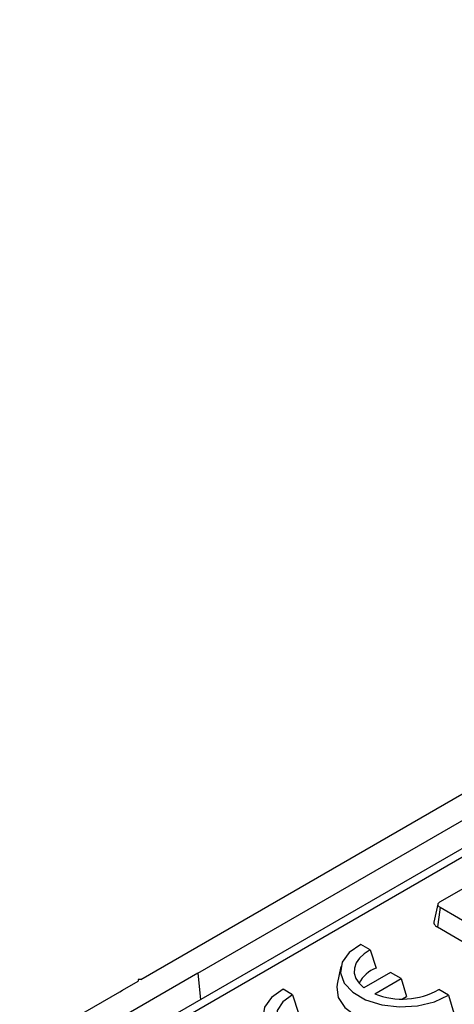
# Model space of a CAD drawing. Units: millimetres. Extents: x 8 to 418, y -29 to 291.
# Drawn here: x 335 to 341, y 143 to 159 of the extents above; entities that cross this region are included whole.
import ezdxf

# ---------------------------------------------------------------- set-up
doc = ezdxf.new("R2010")
doc.units = ezdxf.units.MM

msp = doc.modelspace()

# ---------------------------------------------------------------- linework, layer by layer
at = {"color": 7, "linetype": 'Continuous', "lineweight": 25}
for p, q in [((389.594522, 173.622729), (319.232121, 133.003379)), ((389.790165, 173.60042), (319.436445, 132.986082)), ((336.418502, 143.762232), (353.770902, 153.77956)), ((337.295314, 143.860201), (353.275928, 153.085613)), ((341.444279, 145.202419), (341.008689, 144.950958)), ((340.978809, 144.917675), (340.919115, 144.643256)), ((341.016114, 144.87063), (342.127256, 144.229181)), ((340.973285, 144.568786), (342.08537, 143.926792)), ((339.943503, 144.216318), (339.795596, 144.301702)), ((339.943503, 144.216318), (340.032805, 143.936085)), ((339.492919, 143.963587), (339.433436, 143.690278)), ((337.295314, 143.860201), (335.598258, 142.880511)), ((337.295314, 143.860201), (337.335133, 143.454026)), ((340.252171, 143.872223), (339.843436, 143.636265)), ((340.416868, 143.777145), (340.252171, 143.872223)), ((336.135659, 143.598951), (336.376076, 143.73774)), ((336.376076, 143.762232), (336.376076, 143.73774)), ((336.418502, 143.762232), (336.376076, 143.762232)), ((340.010401, 143.542496), (340.416868, 143.777145)), ((340.416868, 143.777145), (340.501652, 143.499521)), ((318.740832, 133.557131), (336.093233, 143.574458)), ((336.093233, 143.574458), (336.135659, 143.598951)), ((338.750395, 143.527552), (338.602489, 143.612936)), ((338.750395, 143.527552), (338.839698, 143.247319)), ((340.439143, 143.463435), (340.501652, 143.499521)), ((341.14646, 143.521865), (340.998554, 143.60725)), ((341.14646, 143.521865), (341.228285, 143.24595))]:
    msp.add_line(p, q, dxfattribs=at)
at = {"color": 7, "linetype": 'Continuous', "lineweight": 25, "flags": 128}
for points in [[(341.016114, 144.87063), (340.99486, 144.720837), (340.973285, 144.568786)], [(339.795596, 144.301702), (339.619282, 144.176404), (339.513306, 144.027016), (339.486733, 143.866317), (339.541836, 143.708053), (339.673902, 143.565761), (339.871634, 143.451612), (340.118117, 143.375372), (340.392269, 143.343562), (340.670639, 143.358902), (340.929414, 143.420081), (341.14646, 143.521865)], [(339.943503, 144.216318), (339.849329, 144.157777), (339.775472, 144.090215), (339.724464, 144.015949), (339.698056, 143.937526), (339.697153, 143.857637), (339.721787, 143.779022), (339.771112, 143.704378), (339.843436, 143.636265)], [(339.433436, 143.690278), (339.426784, 143.646521), (339.451899, 143.484341), (339.553278, 143.332396), (339.723108, 143.202395), (339.948302, 143.104354), (340.211507, 143.045829), (340.492441, 143.03133), (340.769455, 143.061974), (341.021202, 143.1354), (341.228285, 143.24595)], [(338.602489, 143.612936), (338.426175, 143.487638), (338.320198, 143.33825), (338.293625, 143.177551), (338.348729, 143.019286), (338.480794, 142.876994), (338.678526, 142.762846), (338.92501, 142.686606), (339.199162, 142.654796), (339.477531, 142.670136), (339.736307, 142.731315), (339.953353, 142.833099)], [(338.750395, 143.527552), (338.598504, 143.41879), (338.514794, 143.287709), (338.508045, 143.148057), (338.578967, 143.014486), (338.720119, 142.901005), (338.916694, 142.81952), (339.148072, 142.778578), (339.389982, 142.782474), (339.617046, 142.830799), (339.805446, 142.918483)]]:
    msp.add_lwpolyline(points, dxfattribs=at)
at = {"color": 7, "linetype": 'Continuous', "lineweight": 25}
for centre, radius, start, end in [((340.18292, 143.502969), 0.458393, 109.1159561, 153.9391813), ((340.43636, 144.614359), 1.1534, 248.3270692, 299.1713543)]:
    msp.add_arc(centre, radius, start, end, dxfattribs=at)
for points, knots in [([(341.008689, 144.950958), (340.999287, 144.944469), (340.984408, 144.934202), (340.977063, 144.916157), (340.980818, 144.899716), (340.994572, 144.88395), (341.009256, 144.87487), (341.016114, 144.87063)], [0, 0, 0, 0, 0.273626984, 0.432976876, 0.592733765, 0.809800238, 1, 1, 1, 1]), ([(340.921421, 144.643185), (340.920239, 144.637281), (340.917341, 144.622804), (340.929269, 144.604202), (340.947458, 144.585021), (340.963169, 144.575145), (340.973285, 144.568786)], [0, 0, 0, 0, 0.21204781, 0.519929681, 0.690897946, 1, 1, 1, 1])]:
    msp.add_open_spline(points, degree=3, knots=knots, dxfattribs=at)

doc.saveas('drawing.dxf')
